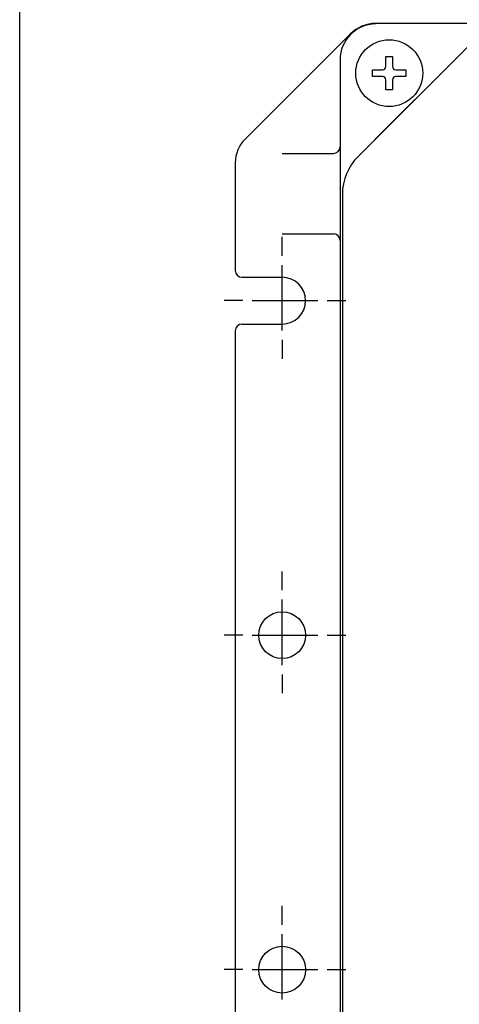
# Model space of a CAD drawing. Units: millimetres. Extents: x 43 to 235, y 27 to 296.
# Drawn here: x 43 to 70, y 204 to 263 of the extents above; entities that cross this region are included whole.
import ezdxf

# ---------------------------------------------------------------- set-up
doc = ezdxf.new("R2010")
doc.units = ezdxf.units.MM
doc.layers.add('1', color=7, linetype='Continuous')

msp = doc.modelspace()

# ---------------------------------------------------------------- linework, layer by layer
at = {"layer": '1', "color": 7, "linetype": 'Continuous'}
for p, q in [((43.294, 32.67), (43.294, 292.67)), ((165.374, 262.67), (64.574, 262.67)), ((63.038, 262.034), (56.759, 255.755)), ((70.348, 261.562), (63.511, 254.725)), ((62.434, 260.499), (62.434, 191.699)), ((64.511, 255.725), (69.348, 260.562)), ((65.174, 260.099), (65.174, 260.699)), ((65.174, 260.699), (65.574, 260.699)), ((65.574, 260.699), (65.574, 260.099)), ((64.374, 259.499), (64.374, 259.899)), ((64.394, 259.899), (64.974, 259.899)), ((65.774, 259.899), (66.374, 259.899)), ((66.374, 259.899), (66.374, 259.499)), ((64.974, 259.499), (64.374, 259.499)), ((65.174, 258.701), (65.174, 259.299)), ((65.174, 258.999), (65.174, 259.299)), ((65.574, 259.299), (65.574, 258.701)), ((65.574, 259.299), (65.574, 258.999)), ((66.374, 259.499), (65.774, 259.499)), ((65.574, 258.701), (65.174, 258.701)), ((56.174, 254.346), (56.174, 247.899)), ((58.974, 254.899), (62.034, 254.899)), ((62.574, 252.462), (62.574, 199.668)), ((58.974, 250.099), (62.034, 250.099)), ((58.974, 248.787), (58.974, 249.907)), ((58.974, 244.307), (58.974, 248.227)), ((56.574, 247.499), (58.974, 247.499)), ((56.622, 246.099), (55.502, 246.099)), ((57.182, 246.099), (61.102, 246.099)), ((61.662, 246.099), (62.782, 246.099)), ((56.574, 244.699), (58.974, 244.699)), ((56.174, 244.299), (56.174, 197.852)), ((58.974, 243.747), (58.974, 242.627)), ((58.974, 228.787), (58.974, 229.907)), ((58.974, 224.307), (58.974, 228.227)), ((56.622, 226.099), (55.502, 226.099)), ((57.182, 226.099), (61.102, 226.099)), ((61.662, 226.099), (62.782, 226.099)), ((58.974, 223.747), (58.974, 222.627)), ((58.974, 208.787), (58.974, 209.907)), ((58.974, 204.307), (58.974, 208.227)), ((56.622, 206.099), (55.502, 206.099)), ((57.182, 206.099), (61.102, 206.099)), ((61.662, 206.099), (62.782, 206.099))]:
    msp.add_line(p, q, dxfattribs=at)
for centre, radius in [((65.374, 259.699), 2), ((58.974, 226.099), 1.4), ((58.974, 206.099), 1.4)]:
    msp.add_circle(centre, radius, dxfattribs=at)
for centre, radius, start, end in [((64.574, 260.499), 2.14, 90, 180), ((64.574, 260.499), 2.171, 90, 135), ((64.974, 260.099), 0.2, 270, 0), ((65.774, 260.099), 0.2, 180, 270), ((64.974, 259.299), 0.2, 0, 90), ((65.774, 259.299), 0.2, 90, 180), ((58.174, 254.341), 2, 135, 180), ((62.034, 255.299), 0.4, 270, 0), ((65.774, 252.462), 3.2, 135, 180), ((62.034, 249.699), 0.4, 0, 90), ((56.574, 247.899), 0.4, 180, 270), ((58.974, 246.099), 1.4, 270, 90), ((56.574, 244.299), 0.4, 90, 180)]:
    msp.add_arc(centre, radius, start, end, dxfattribs=at)

doc.saveas('drawing.dxf')
